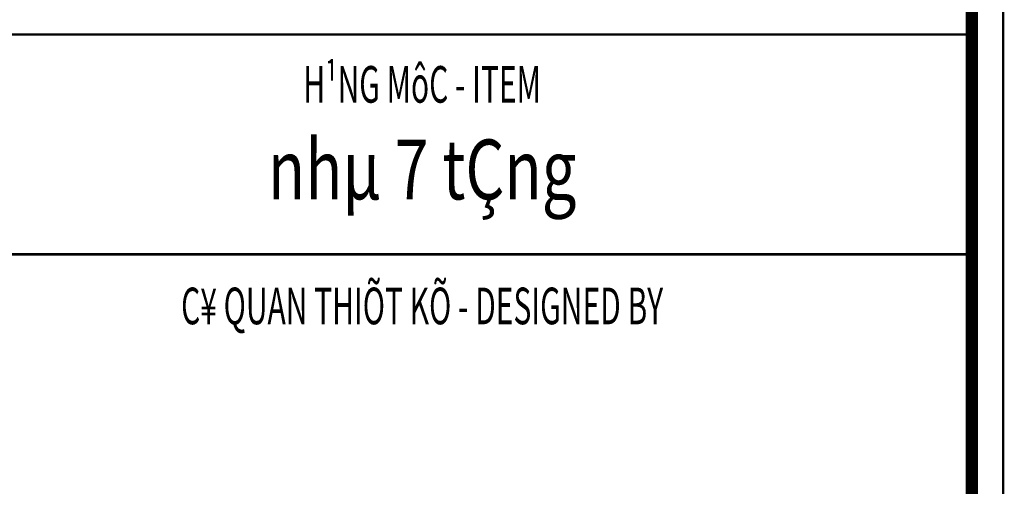
# Model space of a CAD drawing. Units: inches. Extents: x 540459 to 805141, y -642374 to -416669.
# Drawn here: x 707479 to 709203, y -423863 to -423046 of the extents above; entities that cross this region are included whole.
import ezdxf
from ezdxf.enums import TextEntityAlignment as Align

# ---------------------------------------------------------------- set-up
doc = ezdxf.new("R2010")
doc.units = ezdxf.units.IN
doc.header["$MEASUREMENT"] = 0
doc.layers.add('KHUNGTEN', color=7, linetype='Continuous', lineweight=35)
doc.layers.add('THAY', color=7, linetype='Continuous', lineweight=9)
doc.styles.add('KHUNGTEN', font='Vhavan.ttf', dxfattribs={"width": 0.75})
doc.styles.add('KHUNGTENCTEC', font='Vhavan.ttf', dxfattribs={"width": 0.75})

# ---------------------------------------------------------------- blocks, each defined once
blk = doc.blocks.new('KT A2-HVQY')
at = {"layer": 'KHUNGTEN', "color": 8, "linetype": 'ByBlock', "const_width": 10}
blk.add_lwpolyline([(2277, 28490.8), (40708.4, 28490.8), (40708.4, 1194.7), (2277, 1194.7)], close=True, dxfattribs=at)
at = {"layer": 'KHUNGTEN', "linetype": 'ByBlock', "const_width": 50}
blk.add_lwpolyline([(2405.2, 28362.7), (40580.2, 28362.7), (40580.2, 1322.9), (2405.2, 1322.9)], close=True, dxfattribs=at)
at = {"layer": 'KHUNGTEN', "linetype": 'ByBlock', "const_width": 10}
for points in [[(36080.2, 14732.9), (40580.2, 14732.9)], [(36080.2, 13832.9), (40580.2, 13832.9)]]:
    blk.add_lwpolyline(points, dxfattribs=at)
at = {"layer": 'DefPoints', "color": 7, "style": 'KHUNGTEN', "width": 0.75}
blk.add_attdef('CHUYKHIIN', text='', height=250, dxfattribs=at).set_placement((2277, 795), align=Align.MIDDLE_LEFT)
blk.add_attdef('KHOGIAY-TILE', text='', height=250, dxfattribs=at).set_placement((40708.4, 795), align=Align.MIDDLE_RIGHT)
at = {"layer": 'KHUNGTEN', "color": 5, "style": 'KHUNGTENCTEC', "width": 0.6}
for s, p in [('H¹NG MôC - ITEM', (38330.2, 14453.8)), ('C¥ QUAN THIÕT KÕ - DESIGNED BY', (38330.2, 13546.7))]:
    blk.add_text(s, height=150, dxfattribs=at).set_placement(p, align=Align.CENTER)
at = {"layer": 'KHUNGTEN', "color": 7, "style": 'KHUNGTEN', "width": 0.777692}
for tag, p, p2 in [('NGAYNOP1', (36905.2, 27012.7), (37805.2, 27012.7)), ('NGAYNOP2', (36905.2, 26562.7), (37805.2, 26562.7)), ('NGAYNOP3', (36905.2, 26112.7), (37805.2, 26112.7)), ('NGAYNOP4', (36905.2, 25662.7), (37805.2, 25662.7)), ('NGAYNOP5', (36905.2, 25212.7), (37805.2, 25212.7))]:
    blk.add_attdef(tag, text='', height=150, dxfattribs=at).set_placement(p, p2, align=Align.FIT)
at = {"layer": 'KHUNGTEN', "color": 7, "style": 'KHUNGTEN', "width": 0.75}
for tag, p in [('NOIDUNG1', (38180.5, 26999.9)), ('NOIDUNG2', (38180.5, 26549.9)), ('NOIDUNG3', (38180.5, 26099.9)), ('NOIDUNG4', (38180.5, 25649.9)), ('NOIDUNG5', (38180.5, 25199.9))]:
    blk.add_attdef(tag, p, '', height=150, dxfattribs=at)
for tag, height, p in [('TENCONGTRINHDONG1', 245, (38330.2, 16812.9)), ('TENCONGTRINHDONG2', 245, (38330.2, 16417.9)), ('TENCONGTRINHDONG3', 245, (38330.2, 16022.9)), ('HANGMUC', 245, (38330.2, 14302.9)), ('TENBANVEDONG1', 300, (38330.2, 4382.9)), ('TENBANVEDONG2', 300, (38330.2, 3872.9)), ('TENBANVEDONG3', 300, (38330.2, 3347.9))]:
    blk.add_attdef(tag, text='', height=height, dxfattribs=at).set_placement(p, align=Align.TOP_CENTER)
for tag, p in [('DIADIEMXAYDUNG', (38330.2, 15345.9)), ('DIADIEMXAYDUNGDONG1', (38330.2, 15120.9)), ('DIADIEMXAYDUNGDONG2', (38330.2, 14895.9))]:
    blk.add_attdef(tag, text='', height=135, dxfattribs=at).set_placement(p, align=Align.CENTER)
at = {"layer": 'KHUNGTEN', "style": 'KHUNGTEN', "width": 0.75}
for tag, p in [('CHUNHIEMTHIETKET', (36178.6, 7933.7)), ('CHUTRITHIETKE', (36185.5, 7217.9)), ('TYLE', (36180.2, 1457.9))]:
    blk.add_attdef(tag, p, '', height=210, dxfattribs=at)
at = {"layer": 'KHUNGTEN', "style": 'KHUNGTEN'}
blk.add_attdef('GIAIDOAN', text='', height=210, dxfattribs=at).set_placement((38330.2, 4967.9), align=Align.CENTER)
at = {"layer": 'KHUNGTEN', "style": 'KHUNGTEN', "width": 0.650008}
blk.add_attdef('HOANTHANH', text='', height=210, dxfattribs=at).set_placement((36180.2, 2207.9), (37345.2, 2207.9), align=Align.FIT)
at = {"layer": 'KHUNGTEN', "style": 'KHUNGTEN'}
blk.add_attdef('SOHOPDONG', (37680.2, 2207.9), '', height=210, dxfattribs=at)
at = {"layer": 'KHUNGTEN', "style": 'KHUNGTEN', "width": 0.75}
blk.add_attdef('BANVESO', text='', height=300, dxfattribs=at).set_placement((40355.2, 1697.9), align=Align.MIDDLE_RIGHT)

msp = doc.modelspace()

# ---------------------------------------------------------------- block references
at = {"layer": 'THAY'}
ref = msp.add_blockref('KT A2-HVQY', (691787, -429374.2), dxfattribs=dict(at, xscale=0.4277777762617916, yscale=0.4277777762617916, zscale=0.4277777762383471))
ref.add_attrib('HANGMUC', 'nhµ 7 tÇng', dxfattribs={"layer": 'KHUNGTEN', "color": 7, "height": 104.81, "style": 'KHUNGTEN', "width": 0.75}).set_placement((708183.8, -423255.7), align=Align.TOP_CENTER)

doc.saveas('drawing.dxf')
